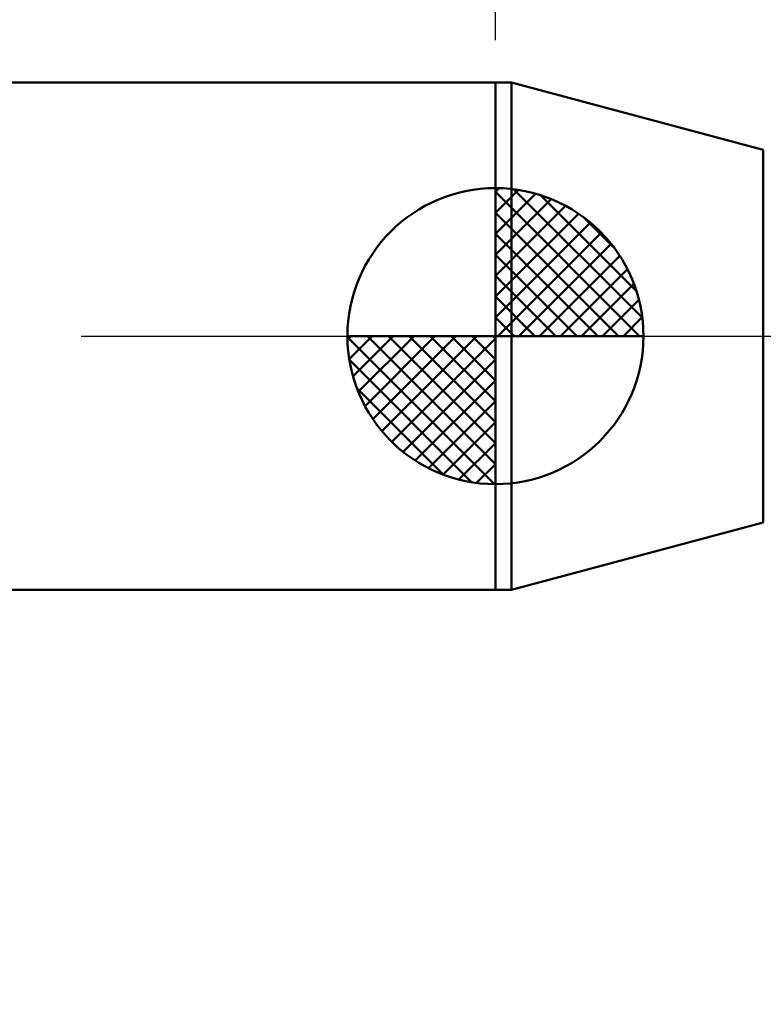
# Model space of a CAD drawing. Extents: x -18 to 85, y -25 to 40.
# Drawn here: x 33 to 42, y -8 to 4 of the extents above; entities that cross this region are included whole.
import ezdxf

# ---------------------------------------------------------------- set-up
doc = ezdxf.new("R2010")
doc.units = 0
doc.header["$MEASUREMENT"] = 0
doc.linetypes.add('LONGDASHDASH', pattern=[7, 4, -1, 1, -1])
doc.layers.get('Defpoints').update_dxf_attribs({"linetype": 'CONTINUOUS'})
for name, color, linetype, lineweight in [('1', 4, 'CONTINUOUS', 50), ('2', 7, 'CONTINUOUS', 25), ('4', 2, 'LONGDASHDASH', 25), ('NOCUT', 7, 'CONTINUOUS', 25), ('SK1', 4, 'CONTINUOUS', 50), ('SK2', 7, 'CONTINUOUS', 25), ('SK4', 2, 'LONGDASHDASH', 25)]:
    doc.layers.add(name, color=color, linetype=linetype, lineweight=lineweight)
doc.styles.add('Monospac821 BT', font='txt', dxfattribs={"height": 3.5})
doc.dimstyles.get("Standard").update_dxf_attribs({"dimtxt": 3.5, "dimasz": 3, "dimexe": 1, "dimexo": 0.5, "dimgap": 0.8, "dimtad": 1, "dimtoh": 1, "dimzin": 1, "dimdsep": 46, "dimtxsty": 'Monospac821 BT', "dimcen": 2.5, "dimadec": 1, "dimazin": 0, "dimtfac": 1, "dimtdec": 4, "dimtix": 1, "dimtmove": 1, "dimatfit": 3, "dimfxl": 1, "dimtolj": 1, "dimtzin": 1, "dimarcsym": 0})

# ---------------------------------------------------------------- blocks, each defined once
blk = doc.blocks.new('*D0')
at = {"layer": 'Defpoints', "color": 0}
for p in [(55, 32.25), (0, 2.3), (55, 1)]:
    blk.add_point(p, dxfattribs=at)
at = {"layer": 'SK2', "color": 0, "lineweight": -2}
for p, q in [((0, 2.8), (0, 33.25)), ((55, 1.5), (55, 33.25)), ((3, 32.25), (52, 32.25))]:
    blk.add_line(p, q, dxfattribs=at)
at = {"layer": 'SK2', "color": 0}
for points in [[(3, 32.75), (3, 31.75), (0, 32.25)], [(52, 31.75), (52, 32.75), (55, 32.25)]]:
    blk.add_solid(points, dxfattribs=at)
at = {"layer": 'SK2', "color": 0, "linetype": 'ByBlock', "insert": (27.5, 34.85075), "char_height": 3.5, "attachment_point": 5}
blk.add_mtext('\\A1;55', dxfattribs=at)
blk = doc.blocks.new('*D4')
at = {"layer": 'Defpoints', "color": 0}
for p in [(0, 25.55), (38.9, 3), (0, 2.3)]:
    blk.add_point(p, dxfattribs=at)
at = {"layer": 'SK2', "color": 0, "lineweight": -2}
for p, q in [((0, 2.8), (0, 26.55)), ((38.9, 3.5), (38.9, 26.55)), ((35.9, 25.55), (3, 25.55))]:
    blk.add_line(p, q, dxfattribs=at)
at = {"layer": 'SK2', "color": 0}
for points in [[(3, 26.05), (3, 25.05), (0, 25.55)], [(35.9, 25.05), (35.9, 26.05), (38.9, 25.55)]]:
    blk.add_solid(points, dxfattribs=at)
at = {"layer": 'SK2', "color": 0, "linetype": 'ByBlock', "insert": (19.45, 28.16125), "char_height": 3.5, "attachment_point": 5}
blk.add_mtext('\\A1;38.9', dxfattribs=at)
blk = doc.blocks.new('*D7')
at = {"layer": '2', "color": 0, "lineweight": -2}
for p, q in [((46.392, 1.9), (46.392, 21.1795)), ((46.392, 4.9), (46.392, 7.9)), ((46.392, -1.9), (46.392, 1.9)), ((46.392, -4.9), (46.392, -7.9))]:
    blk.add_line(p, q, dxfattribs=at)
at = {"layer": '2', "color": 0}
for points in [[(45.892, 4.9), (46.892, 4.9), (46.392, 1.9)], [(46.892, -4.9), (45.892, -4.9), (46.392, -1.9)]]:
    blk.add_solid(points, dxfattribs=at)
at = {"layer": 'Defpoints', "color": 0}
for p in [(43.784, 1.9), (46.392, 1.9), (43.784, -1.9)]:
    blk.add_point(p, dxfattribs=at)
at = {"layer": '2', "color": 0, "linetype": 'ByBlock', "insert": (43.73, 14.53975), "char_height": 3.5, "attachment_point": 5, "rotation": 90}
blk.add_mtext('\\A1;%%c3.8', dxfattribs=at)
blk = doc.blocks.new('*D11')
at = {"layer": '2', "color": 0, "lineweight": -2}
for p, q in [((38.9, 3.5), (38.9, 26.569)), ((55, 1.5), (55, 26.569)), ((52, 25.569), (41.9, 25.569))]:
    blk.add_line(p, q, dxfattribs=at)
at = {"layer": '2', "color": 0}
for points in [[(41.9, 26.069), (41.9, 25.069), (38.9, 25.569)], [(52, 25.069), (52, 26.069), (55, 25.569)]]:
    blk.add_solid(points, dxfattribs=at)
at = {"layer": 'Defpoints', "color": 0}
for p in [(38.9, 25.569), (38.9, 3), (55, 1)]:
    blk.add_point(p, dxfattribs=at)
at = {"layer": '2', "color": 0, "linetype": 'ByBlock', "insert": (46.836, 28.18), "char_height": 3.5, "attachment_point": 5}
blk.add_mtext('\\A1;16.1', dxfattribs=at)

msp = doc.modelspace()

# ---------------------------------------------------------------- linework, layer by layer
at = {"layer": '1'}
for p, q in [((39.092, 3), (38.9, 3)), ((38.9, 3), (38.9, -3)), ((42.067, 2.203), (39.092, 3)), ((39.092, 3), (39.092, -3)), ((39.092, -3), (39.092, 3)), ((42.067, 2.203), (42.067, -2.203)), ((39.092, -3), (42.067, -2.203)), ((38.9, -3), (39.092, -3))]:
    msp.add_line(p, q, dxfattribs=at)
at = {"layer": '4'}
msp.add_line((38.9, 0), (55, 0), dxfattribs=at)
at = {"layer": 'NOCUT'}
for p, q in [((39.092, 3), (38.9, 3)), ((38.9, 3), (38.9, 0)), ((42.067, 2.203), (39.092, 3)), ((38.9, 0), (49, 0))]:
    msp.add_line(p, q, dxfattribs=at)
at = {"layer": 'SK1'}
for p, q in [((38.9, 3), (0.7, 3)), ((38.9, 0), (38.9, 1.75)), ((38.9, 1.705), (38.944, 1.749)), ((38.9, 1.457), (39.171, 1.728)), ((38.9, 1.705), (40.605, 0)), ((38.9, 1.21), (39.374, 1.684)), ((39.115, 1.737), (40.637, 0.215)), ((39.433, 1.667), (40.567, 0.533)), ((38.9, 0.962), (39.559, 1.621)), ((38.9, 0.715), (39.727, 1.542)), ((38.9, 1.457), (40.357, 0)), ((38.9, 0.467), (39.881, 1.448)), ((39.94, 1.407), (40.307, 1.04)), ((38.9, 0.22), (40.023, 1.342)), ((38.9, 1.21), (40.109, 0)), ((38.928, 0), (40.151, 1.223)), ((39.175, 0), (40.267, 1.092)), ((38.9, 0.962), (39.862, 0)), ((39.423, 0), (40.371, 0.948)), ((38.9, 0.715), (39.615, 0)), ((39.67, 0), (40.461, 0.79)), ((39.918, 0), (40.536, 0.619)), ((38.9, 0.467), (39.367, 0)), ((40.165, 0), (40.596, 0.431)), ((38.9, 0.22), (39.12, 0)), ((40.413, 0), (40.636, 0.223)), ((38.9, 0), (37.15, 0)), ((37.151, -0.044), (37.196, 0)), ((37.172, -0.271), (37.443, 0)), ((37.216, -0.474), (37.691, 0)), ((37.279, -0.659), (37.938, 0)), ((37.358, -0.827), (38.185, 0)), ((37.387, 0), (38.9, -1.513)), ((37.452, -0.981), (38.433, 0)), ((37.558, -1.123), (38.68, 0)), ((37.635, 0), (38.9, -1.265)), ((37.882, 0), (38.9, -1.018)), ((38.13, 0), (38.9, -0.77)), ((38.377, 0), (38.9, -0.523)), ((38.625, 0), (38.9, -0.275)), ((38.872, 0), (38.9, -0.028)), ((38.9, 0), (40.65, 0)), ((38.9, -1.75), (38.9, 0)), ((37.15, -0.011), (38.889, -1.75)), ((37.677, -1.251), (38.9, -0.028)), ((37.174, -0.281), (38.619, -1.726)), ((37.808, -1.367), (38.9, -0.275)), ((37.952, -1.471), (38.9, -0.523)), ((37.264, -0.619), (38.281, -1.636)), ((38.11, -1.56), (38.9, -0.77)), ((38.282, -1.636), (38.9, -1.018)), ((38.469, -1.696), (38.9, -1.265)), ((38.677, -1.736), (38.9, -1.513)), ((38.9, -3), (0.7, -3))]:
    msp.add_line(p, q, dxfattribs=at)
for start, end in [(90, 180), (0, 90), (180, 270), (270, 0)]:
    msp.add_arc((38.9, 0), 1.75, start, end, dxfattribs=at)
at = {"layer": 'SK4'}
msp.add_line((-1, 0), (56, 0), dxfattribs=at)

# ---------------------------------------------------------------- dimensions: what is measured, and where the dimension line sits
at = {"layer": '2'}
dim = msp.add_linear_dim(base=(38.9, 25.569), p1=(55, 1), p2=(38.9, 3), dimstyle='STANDARD', override={"dimtoh": 0, "dimdec": 1, "dimtmove": 0}, dxfattribs=at)
dim.commit()
dim.dimension.update_dxf_attribs({"geometry": '*D11', "text_midpoint": (46.836, 25.569), "dimtype": 160})
dim = msp.add_linear_dim(base=(46.392, 1.9), p1=(43.784, -1.9), p2=(43.784, 1.9), angle=270, text='%%c<>', dimstyle='STANDARD', override={"dimtoh": 0, "dimdec": 1, "dimse1": 1, "dimse2": 1, "dimtmove": 0}, dxfattribs=at)
dim.commit()
dim.dimension.update_dxf_attribs({"geometry": '*D7', "text_midpoint": (46.392, 14.54), "dimtype": 160})
at = {"layer": 'SK2'}
for base, p1, p2, override, picture, middle in [((55, 32.25), (0, 2.3), (55, 1), {"dimtoh": 0, "dimdec": 0, "dimtmove": 0}, '*D0', (27.5, 32.25)), ((0, 25.55), (38.9, 3), (0, 2.3), {"dimtoh": 0, "dimdec": 1, "dimtmove": 0}, '*D4', (19.45, 25.55))]:
    dim = msp.add_linear_dim(base=base, p1=p1, p2=p2, dimstyle='STANDARD', override=override, dxfattribs=at)
    dim.commit()
    dim.dimension.update_dxf_attribs({"geometry": picture, "text_midpoint": middle, "dimtype": 160})

doc.saveas('drawing.dxf')
